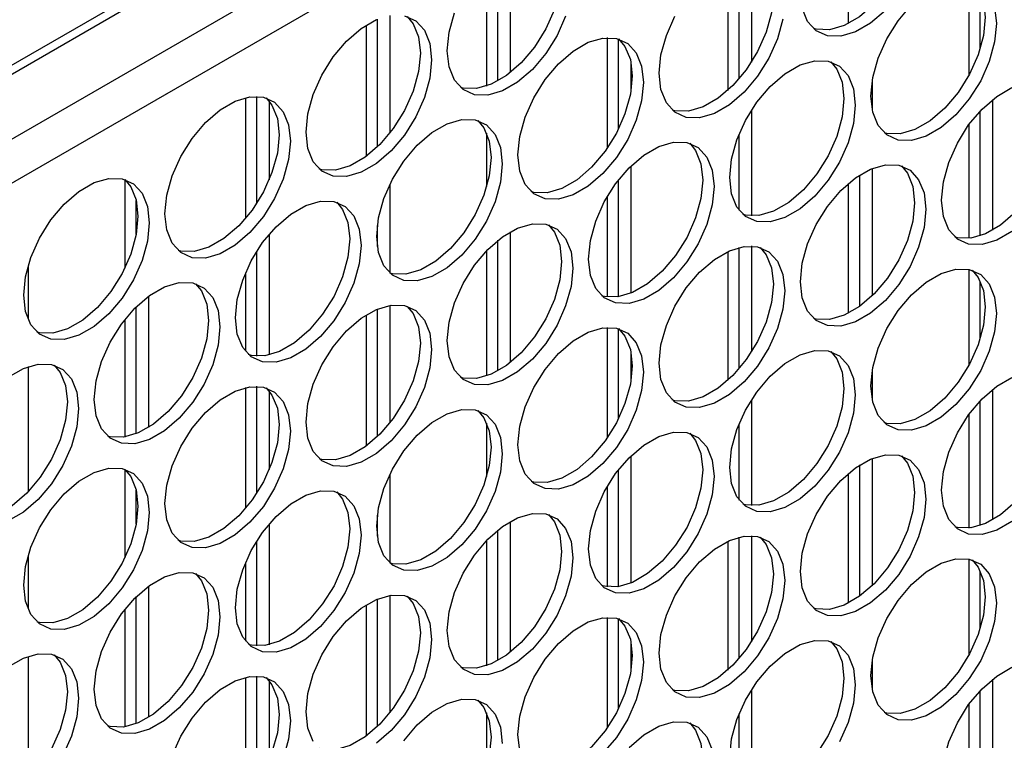
# Model space of a CAD drawing. Units: inches. Extents: x 0.3 to 16.7, y 0.3 to 10.7.
# Drawn here: x 4.2 to 4.4, y 2.2 to 2.3 of the extents above; entities that cross this region are included whole.
import ezdxf

# ---------------------------------------------------------------- set-up
doc = ezdxf.new("R2010")
doc.units = ezdxf.units.IN
doc.header["$MEASUREMENT"] = 0

msp = doc.modelspace()

# ---------------------------------------------------------------- linework, layer by layer
at = {"color": 7, "linetype": 'Continuous', "lineweight": 25}
for p, q in [((4.99151, 2.71282), (4.14555, 2.22446)), ((4.99387, 2.71258), (4.14792, 2.22423)), ((5.00375, 2.70688), (4.1578, 2.21853)), ((5.00573, 2.70028), (4.16252, 2.21351)), ((4.38265, 2.30653), (4.38265, 2.28368)), ((4.32315, 2.29805), (4.32315, 2.27504)), ((4.32098, 2.27357), (4.32098, 2.29656)), ((4.36343, 2.27395), (4.36343, 2.2953)), ((4.3656, 2.29554), (4.3656, 2.27689)), ((4.31897, 2.29472), (4.31897, 2.27266)), ((4.36143, 2.29458), (4.36143, 2.27189)), ((4.40388, 2.29143), (4.40388, 2.27458)), ((4.40588, 2.27936), (4.40588, 2.28927)), ((4.30192, 2.28508), (4.30192, 2.26437)), ((4.29775, 2.28338), (4.29775, 2.26028)), ((4.29975, 2.26197), (4.29975, 2.28443)), ((4.3402, 2.28119), (4.3402, 2.26172)), ((4.3422, 2.26513), (4.3422, 2.28096)), ((4.34438, 2.27691), (4.34438, 2.27174)), ((4.38683, 2.27338), (4.38683, 2.26867)), ((4.27852, 2.25206), (4.27852, 2.27083)), ((4.27652, 2.27061), (4.27652, 2.24936)), ((4.28069, 2.26999), (4.28069, 2.25616)), ((4.40806, 2.2703), (4.40806, 2.24729)), ((4.3656, 2.26842), (4.3656, 2.24983)), ((4.40588, 2.24631), (4.40588, 2.26829)), ((4.40388, 2.26588), (4.40388, 2.24587)), ((4.31897, 2.26435), (4.31897, 2.25497)), ((4.36343, 2.25081), (4.36343, 2.26422)), ((4.34438, 2.25858), (4.34438, 2.23618)), ((4.38466, 2.23389), (4.38466, 2.25699)), ((4.38683, 2.25814), (4.38683, 2.23572)), ((4.25529, 2.25621), (4.25529, 2.24061)), ((4.30192, 2.2553), (4.30192, 2.23975)), ((4.3422, 2.23556), (4.3422, 2.25614)), ((4.38265, 2.2555), (4.38265, 2.23265)), ((4.25729, 2.2466), (4.25729, 2.25254)), ((4.3402, 2.25318), (4.3402, 2.23553)), ((4.28069, 2.24657), (4.28069, 2.22533)), ((4.29975, 2.24442), (4.29975, 2.24812)), ((4.32315, 2.24702), (4.32315, 2.22401)), ((4.32098, 2.22254), (4.32098, 2.24553)), ((4.27852, 2.22512), (4.27852, 2.24359)), ((4.31897, 2.24368), (4.31897, 2.22163)), ((4.36143, 2.24355), (4.36143, 2.22086)), ((4.36343, 2.22292), (4.36343, 2.24427)), ((4.3656, 2.24451), (4.3656, 2.22585)), ((4.23824, 2.24092), (4.23824, 2.23164)), ((4.27652, 2.23974), (4.27652, 2.22598)), ((4.40388, 2.2404), (4.40388, 2.22354)), ((4.40588, 2.22832), (4.40588, 2.23824)), ((4.25947, 2.23566), (4.25947, 2.21256)), ((4.25729, 2.21144), (4.25729, 2.2338)), ((4.29975, 2.21094), (4.29975, 2.23339)), ((4.30192, 2.23404), (4.30192, 2.21334)), ((4.25529, 2.23156), (4.25529, 2.21087)), ((4.29775, 2.23234), (4.29775, 2.20924)), ((4.3402, 2.23016), (4.3402, 2.21068)), ((4.3422, 2.21409), (4.3422, 2.22992)), ((4.34438, 2.22588), (4.34438, 2.2207)), ((4.23824, 2.22328), (4.23824, 2.20121)), ((4.38683, 2.22235), (4.38683, 2.21763)), ((4.27652, 2.21958), (4.27652, 2.19832)), ((4.27852, 2.20103), (4.27852, 2.2198)), ((4.28069, 2.21896), (4.28069, 2.20513)), ((4.40806, 2.21926), (4.40806, 2.19626)), ((4.3656, 2.21739), (4.3656, 2.1988)), ((4.40588, 2.19527), (4.40588, 2.21726)), ((4.40388, 2.21485), (4.40388, 2.19483)), ((4.31897, 2.21331), (4.31897, 2.20394)), ((4.36343, 2.19978), (4.36343, 2.21319)), ((4.34438, 2.20755), (4.34438, 2.18515)), ((4.38683, 2.2071), (4.38683, 2.18468)), ((4.25529, 2.20518), (4.25529, 2.18958)), ((4.3422, 2.18453), (4.3422, 2.20511)), ((4.38466, 2.18285), (4.38466, 2.20596)), ((4.30192, 2.20427), (4.30192, 2.18872)), ((4.38265, 2.20446), (4.38265, 2.18162)), ((4.25729, 2.19557), (4.25729, 2.2015)), ((4.3402, 2.20214), (4.3402, 2.18449)), ((4.29975, 2.19339), (4.29975, 2.19709)), ((4.28069, 2.19554), (4.28069, 2.1743)), ((4.32315, 2.19599), (4.32315, 2.17298)), ((4.32098, 2.17151), (4.32098, 2.19449)), ((4.36343, 2.17189), (4.36343, 2.19323)), ((4.3656, 2.19347), (4.3656, 2.17482)), ((4.27852, 2.17409), (4.27852, 2.19256)), ((4.31897, 2.19265), (4.31897, 2.17059)), ((4.36143, 2.19251), (4.36143, 2.16982)), ((4.23824, 2.18988), (4.23824, 2.18061)), ((4.40388, 2.18937), (4.40388, 2.17251)), ((4.27652, 2.18871), (4.27652, 2.17494)), ((4.40588, 2.17729), (4.40588, 2.18721)), ((4.25947, 2.18462), (4.25947, 2.16153)), ((4.25729, 2.16041), (4.25729, 2.18276)), ((4.30192, 2.18301), (4.30192, 2.1623)), ((4.29775, 2.18131), (4.29775, 2.15821)), ((4.29975, 2.1599), (4.29975, 2.18236)), ((4.25529, 2.18052), (4.25529, 2.15984)), ((4.3402, 2.17912), (4.3402, 2.15965)), ((4.3422, 2.16306), (4.3422, 2.17889)), ((4.34438, 2.17484), (4.34438, 2.16967)), ((4.23824, 2.17225), (4.23824, 2.15018)), ((4.38683, 2.17131), (4.38683, 2.1666)), ((4.27652, 2.16855), (4.27652, 2.14729)), ((4.27852, 2.14999), (4.27852, 2.16877)), ((4.28069, 2.16792), (4.28069, 2.1541)), ((4.40806, 2.16823), (4.40806, 2.14523)), ((4.3656, 2.16635), (4.3656, 2.14776)), ((4.40588, 2.14424), (4.40588, 2.16622)), ((4.40388, 2.16381), (4.40388, 2.1438)), ((4.31897, 2.16228), (4.31897, 2.1529)), ((4.36343, 2.14874), (4.36343, 2.16216))]:
    msp.add_line(p, q, dxfattribs=at)
at = {"color": 7, "linetype": 'Continuous', "lineweight": 25, "flags": 128}
for points in [[(4.39202, 2.30963), (4.39306, 2.30836), (4.394, 2.30603), (4.39432, 2.30316), (4.394, 2.29992), (4.39306, 2.2965), (4.39154, 2.29309), (4.38955, 2.2899), (4.38719, 2.28711), (4.38461, 2.28488), (4.38194, 2.28335), (4.37936, 2.28259), (4.377, 2.28266), (4.37652, 2.28278)], [(4.32987, 2.29927), (4.33091, 2.298), (4.33185, 2.29567), (4.33218, 2.2928), (4.33185, 2.28956), (4.33091, 2.28614), (4.3294, 2.28273), (4.3274, 2.27954), (4.32504, 2.27675), (4.32246, 2.27452), (4.3198, 2.27298), (4.31721, 2.27223), (4.31485, 2.2723), (4.31437, 2.27242)], [(4.36716, 2.29528), (4.3682, 2.29401), (4.36914, 2.29167), (4.36946, 2.28881), (4.36914, 2.28557), (4.3682, 2.28215), (4.36669, 2.27874), (4.36469, 2.27555), (4.36233, 2.27276), (4.35975, 2.27053), (4.35708, 2.26899), (4.3545, 2.26824), (4.35214, 2.26831), (4.35166, 2.26843)], [(4.40444, 2.29129), (4.40549, 2.29001), (4.40643, 2.28768), (4.40675, 2.28482), (4.40643, 2.28158), (4.40549, 2.27816), (4.40397, 2.27475), (4.40198, 2.27156), (4.39962, 2.26877), (4.39704, 2.26654), (4.39437, 2.265), (4.39179, 2.26425), (4.38943, 2.26431), (4.38895, 2.26444)], [(4.38918, 2.28597), (4.38659, 2.28374), (4.38393, 2.2822), (4.38134, 2.28144), (4.37898, 2.28151), (4.37699, 2.2824), (4.37548, 2.28406), (4.37453, 2.28639)], [(4.38664, 2.27091), (4.38696, 2.27415), (4.38791, 2.27757), (4.38942, 2.28098), (4.39141, 2.28417), (4.39377, 2.28696)], [(4.40842, 2.28654), (4.40874, 2.28367), (4.40842, 2.28043), (4.40747, 2.27701), (4.40596, 2.27361), (4.40396, 2.27042), (4.40161, 2.26763), (4.39902, 2.2654), (4.39636, 2.26386), (4.39377, 2.2631), (4.39141, 2.26317), (4.38942, 2.26406), (4.38791, 2.26572), (4.38696, 2.26805), (4.38664, 2.27091)], [(4.30453, 2.28505), (4.30652, 2.28416), (4.30803, 2.2825), (4.30898, 2.28017), (4.3093, 2.2773), (4.30898, 2.27406), (4.30803, 2.27064), (4.30652, 2.26724), (4.30453, 2.26405), (4.30217, 2.26126), (4.29958, 2.25903), (4.29692, 2.25749), (4.29433, 2.25673), (4.29197, 2.2568), (4.28998, 2.25769), (4.28847, 2.25935), (4.28752, 2.26168), (4.2872, 2.26454)], [(4.30501, 2.28492), (4.30605, 2.28364), (4.307, 2.28131), (4.30732, 2.27845), (4.307, 2.27521), (4.30605, 2.27179), (4.30454, 2.26838), (4.30254, 2.26519), (4.30019, 2.2624), (4.2976, 2.26017), (4.29494, 2.25863), (4.29235, 2.25788), (4.28999, 2.25794), (4.28951, 2.25807)], [(4.31206, 2.2789), (4.31238, 2.28213), (4.31333, 2.28556)], [(4.33289, 2.28499), (4.33138, 2.28159), (4.32939, 2.2784), (4.32703, 2.27561), (4.32444, 2.27338), (4.32178, 2.27184), (4.31919, 2.27108), (4.31683, 2.27115), (4.31484, 2.27204), (4.31333, 2.2737), (4.31238, 2.27603), (4.31206, 2.2789)], [(4.34935, 2.27491), (4.34967, 2.27814), (4.35062, 2.28156), (4.35213, 2.28497)], [(4.2872, 2.26454), (4.28752, 2.26778), (4.28847, 2.2712), (4.28998, 2.27461), (4.29197, 2.2778), (4.29433, 2.28059), (4.29692, 2.28282), (4.29958, 2.28436)], [(4.37113, 2.28442), (4.37018, 2.281), (4.36867, 2.2776), (4.36668, 2.27441), (4.36432, 2.27162), (4.36173, 2.26939), (4.35907, 2.26785), (4.35648, 2.26709), (4.35412, 2.26716), (4.35213, 2.26805), (4.35062, 2.26971), (4.34967, 2.27204), (4.34935, 2.27491)], [(4.32449, 2.26055), (4.32481, 2.26379), (4.32576, 2.26721), (4.32727, 2.27062), (4.32926, 2.27381), (4.33162, 2.2766), (4.33421, 2.27883), (4.33687, 2.28037), (4.33946, 2.28112), (4.34182, 2.28106), (4.34381, 2.28017), (4.34532, 2.27851), (4.34627, 2.27618), (4.34659, 2.27331), (4.34627, 2.27007), (4.34532, 2.26665), (4.34381, 2.26325), (4.34182, 2.26006), (4.33946, 2.25726), (4.33687, 2.25504), (4.33421, 2.2535), (4.33162, 2.25274), (4.32926, 2.25281), (4.32727, 2.2537), (4.32576, 2.25536), (4.32481, 2.25769), (4.32449, 2.26055)], [(4.3422, 2.28101), (4.34334, 2.27965), (4.34428, 2.27732), (4.34461, 2.27446), (4.34428, 2.27122), (4.34334, 2.2678), (4.34183, 2.26439), (4.33983, 2.2612), (4.33747, 2.25841), (4.33489, 2.25618), (4.33222, 2.25464), (4.32964, 2.25389), (4.32728, 2.25395), (4.3268, 2.25408)], [(4.36178, 2.25656), (4.3621, 2.2598), (4.36305, 2.26322), (4.36456, 2.26663), (4.36655, 2.26982), (4.36891, 2.27261), (4.3715, 2.27484), (4.37416, 2.27638), (4.37675, 2.27713), (4.37911, 2.27707), (4.3811, 2.27618), (4.38261, 2.27452), (4.38356, 2.27219), (4.38388, 2.26932), (4.38356, 2.26608), (4.38261, 2.26266), (4.3811, 2.25926), (4.37911, 2.25607), (4.37675, 2.25327), (4.37416, 2.25105), (4.3715, 2.24951), (4.36891, 2.24875), (4.36655, 2.24882), (4.36456, 2.24971), (4.36305, 2.25137), (4.3621, 2.2537), (4.36178, 2.25656)], [(4.37959, 2.27694), (4.38063, 2.27566), (4.38157, 2.27333), (4.38189, 2.27047), (4.38157, 2.26723), (4.38063, 2.26381), (4.37912, 2.2604), (4.37712, 2.25721), (4.37476, 2.25442), (4.37218, 2.25219), (4.36951, 2.25065), (4.36693, 2.2499), (4.36457, 2.24996), (4.36409, 2.25009)], [(4.41687, 2.27295), (4.41792, 2.27167), (4.41886, 2.26934), (4.41918, 2.26647), (4.41886, 2.26324), (4.41792, 2.25981), (4.4164, 2.25641), (4.41441, 2.25322), (4.41205, 2.25043), (4.40947, 2.2482), (4.4068, 2.24666), (4.40422, 2.24591), (4.40186, 2.24597), (4.40138, 2.2461)], [(4.39907, 2.25257), (4.39939, 2.25581), (4.40033, 2.25923), (4.40185, 2.26264), (4.40384, 2.26583), (4.4062, 2.26862), (4.40879, 2.27085), (4.41145, 2.27239)], [(4.26234, 2.25019), (4.26266, 2.25343), (4.26361, 2.25685), (4.26512, 2.26026), (4.26712, 2.26345), (4.26947, 2.26624), (4.27206, 2.26847), (4.27472, 2.27001), (4.27731, 2.27076), (4.27967, 2.2707), (4.28166, 2.26981), (4.28317, 2.26815), (4.28412, 2.26582), (4.28444, 2.26295), (4.28412, 2.25971), (4.28317, 2.25629), (4.28166, 2.25289), (4.27967, 2.2497), (4.27731, 2.2469), (4.27472, 2.24468), (4.27206, 2.24314), (4.26947, 2.24238), (4.26712, 2.24245), (4.26512, 2.24334), (4.26361, 2.245), (4.26266, 2.24733), (4.26234, 2.25019)], [(4.28015, 2.27057), (4.28119, 2.26929), (4.28214, 2.26696), (4.28246, 2.2641), (4.28214, 2.26086), (4.28119, 2.25744), (4.27968, 2.25403), (4.27768, 2.25084), (4.27533, 2.24805), (4.27274, 2.24582), (4.27008, 2.24428), (4.26749, 2.24353), (4.26513, 2.24359), (4.26465, 2.24372)], [(4.29963, 2.2462), (4.29995, 2.24944), (4.3009, 2.25286), (4.30241, 2.25627), (4.3044, 2.25946), (4.30676, 2.26225), (4.30935, 2.26448), (4.31201, 2.26602), (4.3146, 2.26677), (4.31696, 2.2667), (4.31895, 2.26582), (4.32046, 2.26416), (4.32141, 2.26183), (4.32173, 2.25896), (4.32141, 2.25572), (4.32046, 2.2523), (4.31895, 2.2489), (4.31696, 2.2457), (4.3146, 2.24291), (4.31201, 2.24068), (4.30935, 2.23915), (4.30676, 2.23839), (4.3044, 2.23846), (4.30241, 2.23935), (4.3009, 2.241), (4.29995, 2.24334), (4.29963, 2.2462)], [(4.31744, 2.26658), (4.31848, 2.2653), (4.31942, 2.26297), (4.31975, 2.2601), (4.31942, 2.25687), (4.31848, 2.25345), (4.31697, 2.25004), (4.31497, 2.24685), (4.31262, 2.24406), (4.31003, 2.24183), (4.30737, 2.24029), (4.30478, 2.23954), (4.30242, 2.2396), (4.30192, 2.23974)], [(4.33692, 2.24221), (4.33724, 2.24545), (4.33819, 2.24887), (4.3397, 2.25228), (4.34169, 2.25547), (4.34405, 2.25826), (4.34664, 2.26049), (4.3493, 2.26203), (4.35189, 2.26278), (4.35425, 2.26271), (4.35624, 2.26183), (4.35775, 2.26017), (4.3587, 2.25784), (4.35902, 2.25497), (4.3587, 2.25173), (4.35775, 2.24831), (4.35624, 2.2449), (4.35425, 2.24171), (4.35189, 2.23892), (4.3493, 2.23669), (4.34664, 2.23516), (4.34405, 2.2344), (4.34169, 2.23447), (4.3397, 2.23536), (4.33819, 2.23701), (4.33724, 2.23934), (4.33692, 2.24221)], [(4.35473, 2.26259), (4.35577, 2.26131), (4.35671, 2.25898), (4.35703, 2.25611), (4.35671, 2.25288), (4.35577, 2.24945), (4.35426, 2.24605), (4.35226, 2.24286), (4.3499, 2.24007), (4.34732, 2.23784), (4.34465, 2.2363), (4.34207, 2.23554), (4.33971, 2.23561), (4.33923, 2.23574)], [(4.37421, 2.23822), (4.37453, 2.24146), (4.37548, 2.24488), (4.37699, 2.24829), (4.37898, 2.25148), (4.38134, 2.25427), (4.38393, 2.2565), (4.38659, 2.25803), (4.38918, 2.25879), (4.39153, 2.25872), (4.39353, 2.25784), (4.39504, 2.25618), (4.39599, 2.25385), (4.39631, 2.25098), (4.39599, 2.24774), (4.39504, 2.24432), (4.39353, 2.24091), (4.39153, 2.23772), (4.38918, 2.23493), (4.38659, 2.2327), (4.38393, 2.23117), (4.38134, 2.23041), (4.37898, 2.23048), (4.37699, 2.23137), (4.37548, 2.23302), (4.37453, 2.23535), (4.37421, 2.23822)], [(4.39202, 2.2586), (4.39306, 2.25732), (4.394, 2.25499), (4.39432, 2.25212), (4.394, 2.24889), (4.39306, 2.24546), (4.39154, 2.24206), (4.38955, 2.23887), (4.38719, 2.23608), (4.38461, 2.23385), (4.38194, 2.23231), (4.37936, 2.23155), (4.377, 2.23162), (4.37652, 2.23175)], [(4.23748, 2.23584), (4.23781, 2.23908), (4.23875, 2.2425), (4.24026, 2.24591), (4.24226, 2.2491), (4.24461, 2.25189), (4.2472, 2.25412), (4.24986, 2.25566), (4.25245, 2.25641), (4.25481, 2.25634), (4.2568, 2.25546), (4.25832, 2.2538), (4.25926, 2.25147), (4.25958, 2.2486), (4.25926, 2.24536), (4.25832, 2.24194), (4.2568, 2.23853), (4.25481, 2.23534), (4.25245, 2.23255), (4.24986, 2.23032), (4.2472, 2.22879), (4.24461, 2.22803), (4.24226, 2.2281), (4.24026, 2.22899), (4.23875, 2.23064), (4.23781, 2.23297), (4.23748, 2.23584)], [(4.25529, 2.25621), (4.25633, 2.25494), (4.25728, 2.25261), (4.2576, 2.24974), (4.25728, 2.24651), (4.25633, 2.24308), (4.25482, 2.23968), (4.25283, 2.23649), (4.25047, 2.2337), (4.24788, 2.23147), (4.24522, 2.22993), (4.24263, 2.22918), (4.24027, 2.22924), (4.23979, 2.22937)], [(4.27477, 2.23185), (4.27509, 2.23509), (4.27604, 2.23851), (4.27755, 2.24192), (4.27955, 2.24511), (4.2819, 2.2479), (4.28449, 2.25013), (4.28715, 2.25166), (4.28974, 2.25242), (4.2921, 2.25235), (4.29409, 2.25147), (4.2956, 2.24981), (4.29655, 2.24748), (4.29687, 2.24461), (4.29655, 2.24137), (4.2956, 2.23795), (4.29409, 2.23454), (4.2921, 2.23135), (4.28974, 2.22856), (4.28715, 2.22633), (4.28449, 2.2248), (4.2819, 2.22404), (4.27955, 2.22411), (4.27755, 2.225), (4.27604, 2.22665), (4.27509, 2.22898), (4.27477, 2.23185)], [(4.29258, 2.25223), (4.29362, 2.25095), (4.29457, 2.24862), (4.29489, 2.24575), (4.29457, 2.24252), (4.29362, 2.23909), (4.29211, 2.23569), (4.29011, 2.2325), (4.28776, 2.22971), (4.28517, 2.22748), (4.28251, 2.22594), (4.27992, 2.22518), (4.27756, 2.22525), (4.27708, 2.22538)], [(4.41145, 2.24705), (4.40879, 2.24552), (4.4062, 2.24476), (4.40384, 2.24483), (4.40185, 2.24572), (4.40033, 2.24737), (4.39939, 2.24971), (4.39907, 2.25257)], [(4.31206, 2.22786), (4.31238, 2.2311), (4.31333, 2.23452), (4.31484, 2.23793), (4.31683, 2.24112), (4.31919, 2.24391), (4.32178, 2.24614), (4.32444, 2.24767), (4.32703, 2.24843), (4.32939, 2.24836), (4.33138, 2.24747), (4.33289, 2.24582), (4.33384, 2.24349), (4.33416, 2.24062), (4.33384, 2.23738), (4.33289, 2.23396), (4.33138, 2.23055), (4.32939, 2.22736), (4.32703, 2.22457), (4.32444, 2.22234), (4.32178, 2.22081), (4.31919, 2.22005), (4.31683, 2.22012), (4.31484, 2.22101), (4.31333, 2.22266), (4.31238, 2.22499), (4.31206, 2.22786)], [(4.32987, 2.24824), (4.33091, 2.24696), (4.33185, 2.24463), (4.33218, 2.24176), (4.33185, 2.23852), (4.33091, 2.2351), (4.3294, 2.2317), (4.3274, 2.22851), (4.32504, 2.22572), (4.32246, 2.22349), (4.3198, 2.22195), (4.31721, 2.22119), (4.31485, 2.22126), (4.31437, 2.22139)], [(4.34935, 2.22387), (4.34967, 2.22711), (4.35062, 2.23053), (4.35213, 2.23394), (4.35412, 2.23713), (4.35648, 2.23992), (4.35907, 2.24215), (4.36173, 2.24368), (4.36432, 2.24444), (4.36668, 2.24437), (4.36867, 2.24348), (4.37018, 2.24183), (4.37113, 2.2395), (4.37145, 2.23663), (4.37113, 2.23339), (4.37018, 2.22997), (4.36867, 2.22656), (4.36668, 2.22337), (4.36432, 2.22058), (4.36173, 2.21835), (4.35907, 2.21682), (4.35648, 2.21606), (4.35412, 2.21613), (4.35213, 2.21702), (4.35062, 2.21867), (4.34967, 2.221), (4.34935, 2.22387)], [(4.36716, 2.24424), (4.3682, 2.24297), (4.36914, 2.24064), (4.36946, 2.23777), (4.36914, 2.23453), (4.3682, 2.23111), (4.36669, 2.22771), (4.36469, 2.22452), (4.36233, 2.22173), (4.35975, 2.2195), (4.35708, 2.21796), (4.3545, 2.2172), (4.35214, 2.21727), (4.35166, 2.2174)], [(4.38664, 2.21988), (4.38696, 2.22312), (4.38791, 2.22654), (4.38942, 2.22995), (4.39141, 2.23314), (4.39377, 2.23593), (4.39636, 2.23816), (4.39902, 2.23969), (4.40161, 2.24045), (4.40396, 2.24038), (4.40596, 2.23949), (4.40747, 2.23784), (4.40842, 2.23551), (4.40874, 2.23264), (4.40842, 2.2294), (4.40747, 2.22598), (4.40596, 2.22257), (4.40396, 2.21938), (4.40161, 2.21659), (4.39902, 2.21436), (4.39636, 2.21282), (4.39377, 2.21207), (4.39141, 2.21214), (4.38942, 2.21302), (4.38791, 2.21468), (4.38696, 2.21701), (4.38664, 2.21988)], [(4.40444, 2.24025), (4.40549, 2.23898), (4.40643, 2.23665), (4.40675, 2.23378), (4.40643, 2.23054), (4.40549, 2.22712), (4.40397, 2.22372), (4.40198, 2.22053), (4.39962, 2.21774), (4.39704, 2.21551), (4.39437, 2.21397), (4.39179, 2.21321), (4.38943, 2.21328), (4.38895, 2.21341)], [(4.24991, 2.2175), (4.25023, 2.22074), (4.25118, 2.22416), (4.25269, 2.22757), (4.25469, 2.23076), (4.25704, 2.23355), (4.25963, 2.23578), (4.26229, 2.23731), (4.26488, 2.23807), (4.26724, 2.238), (4.26923, 2.23711), (4.27075, 2.23546), (4.27169, 2.23313), (4.27201, 2.23026), (4.27169, 2.22702), (4.27075, 2.2236), (4.26923, 2.22019), (4.26724, 2.217), (4.26488, 2.21421), (4.26229, 2.21198), (4.25963, 2.21045), (4.25704, 2.20969), (4.25469, 2.20976), (4.25269, 2.21065), (4.25118, 2.2123), (4.25023, 2.21463), (4.24991, 2.2175)], [(4.26772, 2.23787), (4.26876, 2.2366), (4.26971, 2.23427), (4.27003, 2.2314), (4.26971, 2.22816), (4.26876, 2.22474), (4.26725, 2.22134), (4.26526, 2.21815), (4.2629, 2.21536), (4.26031, 2.21313), (4.25765, 2.21159), (4.25506, 2.21083), (4.2527, 2.2109), (4.25222, 2.21103)], [(4.2872, 2.21351), (4.28752, 2.21675), (4.28847, 2.22017), (4.28998, 2.22358), (4.29197, 2.22677), (4.29433, 2.22956), (4.29692, 2.23179), (4.29958, 2.23332), (4.30217, 2.23408), (4.30453, 2.23401), (4.30652, 2.23312), (4.30803, 2.23147), (4.30898, 2.22914), (4.3093, 2.22627), (4.30898, 2.22303), (4.30803, 2.21961), (4.30652, 2.2162), (4.30453, 2.21301), (4.30217, 2.21022), (4.29958, 2.20799), (4.29692, 2.20645), (4.29433, 2.2057), (4.29197, 2.20577), (4.28998, 2.20665), (4.28847, 2.20831), (4.28752, 2.21064), (4.2872, 2.21351)], [(4.30501, 2.23388), (4.30605, 2.23261), (4.307, 2.23028), (4.30732, 2.22741), (4.307, 2.22417), (4.30605, 2.22075), (4.30454, 2.21735), (4.30254, 2.21416), (4.30019, 2.21137), (4.2976, 2.20914), (4.29494, 2.2076), (4.29235, 2.20684), (4.28999, 2.20691), (4.28951, 2.20704)], [(4.32449, 2.20952), (4.32481, 2.21276), (4.32576, 2.21618), (4.32727, 2.21958), (4.32926, 2.22278), (4.33162, 2.22557), (4.33421, 2.2278), (4.33687, 2.22933), (4.33946, 2.23009), (4.34182, 2.23002), (4.34381, 2.22913), (4.34532, 2.22748), (4.34627, 2.22514), (4.34659, 2.22228), (4.34627, 2.21904), (4.34532, 2.21562), (4.34381, 2.21221), (4.34182, 2.20902), (4.33946, 2.20623), (4.33687, 2.204), (4.33421, 2.20246), (4.33162, 2.20171), (4.32926, 2.20178), (4.32727, 2.20266), (4.32576, 2.20432), (4.32481, 2.20665), (4.32449, 2.20952)], [(4.3422, 2.22998), (4.34334, 2.22862), (4.34428, 2.22629), (4.34461, 2.22342), (4.34428, 2.22018), (4.34334, 2.21676), (4.34183, 2.21336), (4.33983, 2.21017), (4.33747, 2.20738), (4.33489, 2.20515), (4.33222, 2.20361), (4.32964, 2.20285), (4.32728, 2.20292), (4.3268, 2.20305)], [(4.36178, 2.20553), (4.3621, 2.20877), (4.36305, 2.21219), (4.36456, 2.21559), (4.36655, 2.21878), (4.36891, 2.22158), (4.3715, 2.2238), (4.37416, 2.22534), (4.37675, 2.2261), (4.37911, 2.22603), (4.3811, 2.22514), (4.38261, 2.22348), (4.38356, 2.22115), (4.38388, 2.21829), (4.38356, 2.21505), (4.38261, 2.21163), (4.3811, 2.20822), (4.37911, 2.20503), (4.37675, 2.20224), (4.37416, 2.20001), (4.3715, 2.19847), (4.36891, 2.19772), (4.36655, 2.19778), (4.36456, 2.19867), (4.36305, 2.20033), (4.3621, 2.20266), (4.36178, 2.20553)], [(4.37959, 2.2259), (4.38063, 2.22463), (4.38157, 2.2223), (4.38189, 2.21943), (4.38157, 2.21619), (4.38063, 2.21277), (4.37912, 2.20937), (4.37712, 2.20618), (4.37476, 2.20339), (4.37218, 2.20116), (4.36951, 2.19962), (4.36693, 2.19886), (4.36457, 2.19893), (4.36409, 2.19906)], [(4.24286, 2.22352), (4.2439, 2.22225), (4.24485, 2.21992), (4.24517, 2.21705), (4.24485, 2.21381), (4.2439, 2.21039), (4.24239, 2.20699), (4.2404, 2.2038), (4.23804, 2.20101), (4.23545, 2.19878), (4.23279, 2.19724), (4.2302, 2.19648), (4.22784, 2.19655), (4.22736, 2.19668)], [(4.23477, 2.22143), (4.23743, 2.22296), (4.24002, 2.22372), (4.24238, 2.22365), (4.24437, 2.22276), (4.24589, 2.22111), (4.24683, 2.21877), (4.24715, 2.21591), (4.24683, 2.21267), (4.24589, 2.20925), (4.24437, 2.20584), (4.24238, 2.20265), (4.24002, 2.19986), (4.23743, 2.19763), (4.23477, 2.19609)], [(4.39907, 2.20154), (4.39939, 2.20478), (4.40033, 2.2082), (4.40185, 2.2116), (4.40384, 2.21479), (4.4062, 2.21759), (4.40879, 2.21981), (4.41145, 2.22135)], [(4.41687, 2.22191), (4.41792, 2.22064), (4.41886, 2.21831), (4.41918, 2.21544), (4.41886, 2.2122), (4.41792, 2.20878), (4.4164, 2.20538), (4.41441, 2.20219), (4.41205, 2.19939), (4.40947, 2.19717), (4.4068, 2.19563), (4.40422, 2.19487), (4.40186, 2.19494), (4.40138, 2.19507)], [(4.26234, 2.19916), (4.26266, 2.2024), (4.26361, 2.20582), (4.26512, 2.20922), (4.26712, 2.21241), (4.26947, 2.21521), (4.27206, 2.21743), (4.27472, 2.21897), (4.27731, 2.21973), (4.27967, 2.21966), (4.28166, 2.21877), (4.28317, 2.21711), (4.28412, 2.21478), (4.28444, 2.21192), (4.28412, 2.20868), (4.28317, 2.20526), (4.28166, 2.20185), (4.27967, 2.19866), (4.27731, 2.19587), (4.27472, 2.19364), (4.27206, 2.1921), (4.26947, 2.19135), (4.26712, 2.19142), (4.26512, 2.1923), (4.26361, 2.19396), (4.26266, 2.19629), (4.26234, 2.19916)], [(4.28015, 2.21953), (4.28119, 2.21826), (4.28214, 2.21593), (4.28246, 2.21306), (4.28214, 2.20982), (4.28119, 2.2064), (4.27968, 2.203), (4.27768, 2.19981), (4.27533, 2.19702), (4.27274, 2.19479), (4.27008, 2.19325), (4.26749, 2.19249), (4.26513, 2.19256), (4.26465, 2.19269)], [(4.29963, 2.19517), (4.29995, 2.19841), (4.3009, 2.20183), (4.30241, 2.20523), (4.3044, 2.20842), (4.30676, 2.21122), (4.30935, 2.21344), (4.31201, 2.21498), (4.3146, 2.21574), (4.31696, 2.21567), (4.31895, 2.21478), (4.32046, 2.21312), (4.32141, 2.21079), (4.32173, 2.20793), (4.32141, 2.20469), (4.32046, 2.20127), (4.31895, 2.19786), (4.31696, 2.19467), (4.3146, 2.19188), (4.31201, 2.18965), (4.30935, 2.18811), (4.30676, 2.18736), (4.3044, 2.18742), (4.30241, 2.18831), (4.3009, 2.18997), (4.29995, 2.1923), (4.29963, 2.19517)], [(4.31744, 2.21554), (4.31848, 2.21427), (4.31942, 2.21194), (4.31975, 2.20907), (4.31942, 2.20583), (4.31848, 2.20241), (4.31697, 2.19901), (4.31497, 2.19582), (4.31262, 2.19303), (4.31003, 2.1908), (4.30737, 2.18926), (4.30478, 2.1885), (4.30242, 2.18857), (4.30192, 2.1887)], [(4.33692, 2.19118), (4.33724, 2.19442), (4.33819, 2.19784), (4.3397, 2.20124), (4.34169, 2.20443), (4.34405, 2.20722), (4.34664, 2.20945), (4.3493, 2.21099), (4.35189, 2.21175), (4.35425, 2.21168), (4.35624, 2.21079), (4.35775, 2.20913), (4.3587, 2.2068), (4.35902, 2.20394), (4.3587, 2.2007), (4.35775, 2.19728), (4.35624, 2.19387), (4.35425, 2.19068), (4.35189, 2.18789), (4.3493, 2.18566), (4.34664, 2.18412), (4.34405, 2.18337), (4.34169, 2.18343), (4.3397, 2.18432), (4.33819, 2.18598), (4.33724, 2.18831), (4.33692, 2.19118)], [(4.35473, 2.21155), (4.35577, 2.21028), (4.35671, 2.20795), (4.35703, 2.20508), (4.35671, 2.20184), (4.35577, 2.19842), (4.35426, 2.19502), (4.35226, 2.19183), (4.3499, 2.18903), (4.34732, 2.18681), (4.34465, 2.18527), (4.34207, 2.18451), (4.33971, 2.18458), (4.33923, 2.18471)], [(4.37421, 2.18719), (4.37453, 2.19043), (4.37548, 2.19385), (4.37699, 2.19725), (4.37898, 2.20044), (4.38134, 2.20323), (4.38393, 2.20546), (4.38659, 2.207), (4.38918, 2.20776), (4.39153, 2.20769), (4.39353, 2.2068), (4.39504, 2.20514), (4.39599, 2.20281), (4.39631, 2.19994), (4.39599, 2.19671), (4.39504, 2.19329), (4.39353, 2.18988), (4.39153, 2.18669), (4.38918, 2.1839), (4.38659, 2.18167), (4.38393, 2.18013), (4.38134, 2.17938), (4.37898, 2.17944), (4.37699, 2.18033), (4.37548, 2.18199), (4.37453, 2.18432), (4.37421, 2.18719)], [(4.39202, 2.20756), (4.39306, 2.20629), (4.394, 2.20396), (4.39432, 2.20109), (4.394, 2.19785), (4.39306, 2.19443), (4.39154, 2.19103), (4.38955, 2.18783), (4.38719, 2.18504), (4.38461, 2.18282), (4.38194, 2.18128), (4.37936, 2.18052), (4.377, 2.18059), (4.37652, 2.18072)], [(4.23748, 2.18481), (4.23781, 2.18805), (4.23875, 2.19147), (4.24026, 2.19487), (4.24226, 2.19806), (4.24461, 2.20085), (4.2472, 2.20308), (4.24986, 2.20462), (4.25245, 2.20538), (4.25481, 2.20531), (4.2568, 2.20442), (4.25832, 2.20276), (4.25926, 2.20043), (4.25958, 2.19757), (4.25926, 2.19433), (4.25832, 2.19091), (4.2568, 2.1875), (4.25481, 2.18431), (4.25245, 2.18152), (4.24986, 2.17929), (4.2472, 2.17775), (4.24461, 2.177), (4.24226, 2.17706), (4.24026, 2.17795), (4.23875, 2.17961), (4.23781, 2.18194), (4.23748, 2.18481)], [(4.25529, 2.20518), (4.25633, 2.20391), (4.25728, 2.20158), (4.2576, 2.19871), (4.25728, 2.19547), (4.25633, 2.19205), (4.25482, 2.18865), (4.25283, 2.18546), (4.25047, 2.18266), (4.24788, 2.18044), (4.24522, 2.1789), (4.24263, 2.17814), (4.24027, 2.17821), (4.23979, 2.17834)], [(4.41145, 2.19602), (4.40879, 2.19448), (4.4062, 2.19373), (4.40384, 2.19379), (4.40185, 2.19468), (4.40033, 2.19634), (4.39939, 2.19867), (4.39907, 2.20154)], [(4.27477, 2.18082), (4.27509, 2.18406), (4.27604, 2.18748), (4.27755, 2.19088), (4.27955, 2.19407), (4.2819, 2.19686), (4.28449, 2.19909), (4.28715, 2.20063), (4.28974, 2.20139), (4.2921, 2.20132), (4.29409, 2.20043), (4.2956, 2.19877), (4.29655, 2.19644), (4.29687, 2.19357), (4.29655, 2.19034), (4.2956, 2.18692), (4.29409, 2.18351), (4.2921, 2.18032), (4.28974, 2.17753), (4.28715, 2.1753), (4.28449, 2.17376), (4.2819, 2.17301), (4.27955, 2.17307), (4.27755, 2.17396), (4.27604, 2.17562), (4.27509, 2.17795), (4.27477, 2.18082)], [(4.29258, 2.20119), (4.29362, 2.19992), (4.29457, 2.19759), (4.29489, 2.19472), (4.29457, 2.19148), (4.29362, 2.18806), (4.29211, 2.18466), (4.29011, 2.18147), (4.28776, 2.17867), (4.28517, 2.17645), (4.28251, 2.17491), (4.27992, 2.17415), (4.27756, 2.17422), (4.27708, 2.17435)], [(4.31206, 2.17683), (4.31238, 2.18007), (4.31333, 2.18349), (4.31484, 2.18689), (4.31683, 2.19008), (4.31919, 2.19287), (4.32178, 2.1951), (4.32444, 2.19664), (4.32703, 2.1974), (4.32939, 2.19733), (4.33138, 2.19644), (4.33289, 2.19478), (4.33384, 2.19245), (4.33416, 2.18958), (4.33384, 2.18635), (4.33289, 2.18292), (4.33138, 2.17952), (4.32939, 2.17633), (4.32703, 2.17354), (4.32444, 2.17131), (4.32178, 2.16977), (4.31919, 2.16902), (4.31683, 2.16908), (4.31484, 2.16997), (4.31333, 2.17163), (4.31238, 2.17396), (4.31206, 2.17683)], [(4.32987, 2.1972), (4.33091, 2.19593), (4.33185, 2.1936), (4.33218, 2.19073), (4.33185, 2.18749), (4.33091, 2.18407), (4.3294, 2.18067), (4.3274, 2.17747), (4.32504, 2.17468), (4.32246, 2.17245), (4.3198, 2.17092), (4.31721, 2.17016), (4.31485, 2.17023), (4.31437, 2.17036)], [(4.34935, 2.17284), (4.34967, 2.17608), (4.35062, 2.1795), (4.35213, 2.1829), (4.35412, 2.18609), (4.35648, 2.18888), (4.35907, 2.19111), (4.36173, 2.19265), (4.36432, 2.19341), (4.36668, 2.19334), (4.36867, 2.19245), (4.37018, 2.19079), (4.37113, 2.18846), (4.37145, 2.18559), (4.37113, 2.18236), (4.37018, 2.17893), (4.36867, 2.17553), (4.36668, 2.17234), (4.36432, 2.16955), (4.36173, 2.16732), (4.35907, 2.16578), (4.35648, 2.16502), (4.35412, 2.16509), (4.35213, 2.16598), (4.35062, 2.16764), (4.34967, 2.16997), (4.34935, 2.17284)], [(4.36716, 2.19321), (4.3682, 2.19194), (4.36914, 2.18961), (4.36946, 2.18674), (4.36914, 2.1835), (4.3682, 2.18008), (4.36669, 2.17667), (4.36469, 2.17348), (4.36233, 2.17069), (4.35975, 2.16846), (4.35708, 2.16693), (4.3545, 2.16617), (4.35214, 2.16624), (4.35166, 2.16637)], [(4.38664, 2.16885), (4.38696, 2.17209), (4.38791, 2.17551), (4.38942, 2.17891), (4.39141, 2.1821), (4.39377, 2.18489), (4.39636, 2.18712), (4.39902, 2.18866), (4.40161, 2.18942), (4.40396, 2.18935), (4.40596, 2.18846), (4.40747, 2.1868), (4.40842, 2.18447), (4.40874, 2.1816), (4.40842, 2.17836), (4.40747, 2.17494), (4.40596, 2.17154), (4.40396, 2.16835), (4.40161, 2.16556), (4.39902, 2.16333), (4.39636, 2.16179), (4.39377, 2.16103), (4.39141, 2.1611), (4.38942, 2.16199), (4.38791, 2.16365), (4.38696, 2.16598), (4.38664, 2.16885)], [(4.40444, 2.18922), (4.40549, 2.18795), (4.40643, 2.18562), (4.40675, 2.18275), (4.40643, 2.17951), (4.40549, 2.17609), (4.40397, 2.17268), (4.40198, 2.16949), (4.39962, 2.1667), (4.39704, 2.16447), (4.39437, 2.16294), (4.39179, 2.16218), (4.38943, 2.16225), (4.38895, 2.16238)], [(4.24991, 2.16647), (4.25023, 2.16971), (4.25118, 2.17313), (4.25269, 2.17653), (4.25469, 2.17972), (4.25704, 2.18251), (4.25963, 2.18474), (4.26229, 2.18628), (4.26488, 2.18704), (4.26724, 2.18697), (4.26923, 2.18608), (4.27075, 2.18442), (4.27169, 2.18209), (4.27201, 2.17922), (4.27169, 2.17599), (4.27075, 2.17256), (4.26923, 2.16916), (4.26724, 2.16597), (4.26488, 2.16318), (4.26229, 2.16095), (4.25963, 2.15941), (4.25704, 2.15865), (4.25469, 2.15872), (4.25269, 2.15961), (4.25118, 2.16127), (4.25023, 2.1636), (4.24991, 2.16647)], [(4.26772, 2.18684), (4.26876, 2.18557), (4.26971, 2.18324), (4.27003, 2.18037), (4.26971, 2.17713), (4.26876, 2.17371), (4.26725, 2.1703), (4.26526, 2.16711), (4.2629, 2.16432), (4.26031, 2.16209), (4.25765, 2.16056), (4.25506, 2.1598), (4.2527, 2.15987), (4.25222, 2.16)], [(4.2872, 2.16248), (4.28752, 2.16572), (4.28847, 2.16914), (4.28998, 2.17254), (4.29197, 2.17573), (4.29433, 2.17852), (4.29692, 2.18075), (4.29958, 2.18229), (4.30217, 2.18305), (4.30453, 2.18298), (4.30652, 2.18209), (4.30803, 2.18043), (4.30898, 2.1781), (4.3093, 2.17523), (4.30898, 2.17199), (4.30803, 2.16857), (4.30652, 2.16517), (4.30453, 2.16198), (4.30217, 2.15919), (4.29958, 2.15696)], [(4.30501, 2.18285), (4.30605, 2.18158), (4.307, 2.17925), (4.30732, 2.17638), (4.307, 2.17314), (4.30605, 2.16972), (4.30454, 2.16631), (4.30254, 2.16312), (4.30019, 2.16033), (4.2976, 2.1581), (4.29494, 2.15657), (4.29235, 2.15581), (4.28999, 2.15588), (4.28951, 2.15601)], [(4.32449, 2.15849), (4.32481, 2.16173), (4.32576, 2.16515), (4.32727, 2.16855), (4.32926, 2.17174), (4.33162, 2.17453), (4.33421, 2.17676), (4.33687, 2.1783), (4.33946, 2.17906), (4.34182, 2.17899), (4.34381, 2.1781), (4.34532, 2.17644), (4.34627, 2.17411), (4.34659, 2.17124), (4.34627, 2.168), (4.34532, 2.16458), (4.34381, 2.16118), (4.34182, 2.15799), (4.33946, 2.1552)], [(4.3422, 2.17894), (4.34334, 2.17759), (4.34428, 2.17526), (4.34461, 2.17239), (4.34428, 2.16915), (4.34334, 2.16573), (4.34183, 2.16232), (4.33983, 2.15913), (4.33747, 2.15634), (4.33489, 2.15411), (4.33222, 2.15258), (4.32964, 2.15182), (4.32728, 2.15189), (4.3268, 2.15201)], [(4.36178, 2.1545), (4.3621, 2.15773), (4.36305, 2.16116), (4.36456, 2.16456), (4.36655, 2.16775), (4.36891, 2.17054), (4.3715, 2.17277), (4.37416, 2.17431), (4.37675, 2.17507), (4.37911, 2.175), (4.3811, 2.17411), (4.38261, 2.17245), (4.38356, 2.17012), (4.38388, 2.16725), (4.38356, 2.16401), (4.38261, 2.16059), (4.3811, 2.15719)], [(4.37959, 2.17487), (4.38063, 2.1736), (4.38157, 2.17127), (4.38189, 2.1684), (4.38157, 2.16516), (4.38063, 2.16174), (4.37912, 2.15833), (4.37712, 2.15514), (4.37476, 2.15235), (4.37218, 2.15012), (4.36951, 2.14859), (4.36693, 2.14783), (4.36457, 2.1479), (4.36409, 2.14802)], [(4.24286, 2.17249), (4.2439, 2.17122), (4.24485, 2.16889), (4.24517, 2.16602), (4.24485, 2.16278), (4.2439, 2.15936), (4.24239, 2.15595), (4.2404, 2.15276), (4.23804, 2.14997), (4.23545, 2.14774), (4.23279, 2.14621), (4.2302, 2.14545), (4.22784, 2.14552), (4.22736, 2.14564)], [(4.23477, 2.17039), (4.23743, 2.17193), (4.24002, 2.17269), (4.24238, 2.17262), (4.24437, 2.17173), (4.24589, 2.17007), (4.24683, 2.16774), (4.24715, 2.16487), (4.24683, 2.16163), (4.24589, 2.15821), (4.24437, 2.15481), (4.24238, 2.15162), (4.24002, 2.14883), (4.23743, 2.1466), (4.23477, 2.14506)], [(4.39907, 2.15051), (4.39939, 2.15374), (4.40033, 2.15717), (4.40185, 2.16057), (4.40384, 2.16376), (4.4062, 2.16655), (4.40879, 2.16878), (4.41145, 2.17032)], [(4.26361, 2.15479), (4.26512, 2.15819), (4.26712, 2.16138), (4.26947, 2.16417), (4.27206, 2.1664), (4.27472, 2.16794), (4.27731, 2.1687), (4.27967, 2.16863), (4.28166, 2.16774), (4.28317, 2.16608), (4.28412, 2.16375), (4.28444, 2.16088), (4.28412, 2.15764), (4.28317, 2.15422)], [(4.28015, 2.1685), (4.28119, 2.16723), (4.28214, 2.1649), (4.28246, 2.16203), (4.28214, 2.15879), (4.28119, 2.15537), (4.27968, 2.15196), (4.27768, 2.14877), (4.27533, 2.14598), (4.27274, 2.14375), (4.27008, 2.14222), (4.26749, 2.14146), (4.26513, 2.14153), (4.26465, 2.14165)], [(4.31744, 2.16451), (4.31848, 2.16324), (4.31942, 2.16091), (4.31975, 2.15804), (4.31942, 2.1548), (4.31848, 2.15138), (4.31697, 2.14797), (4.31497, 2.14478), (4.31262, 2.14199), (4.31003, 2.13976), (4.30737, 2.13822), (4.30478, 2.13747), (4.30242, 2.13754), (4.30192, 2.13767)], [(4.3044, 2.15739), (4.30676, 2.16018), (4.30935, 2.16241), (4.31201, 2.16395), (4.3146, 2.16471), (4.31696, 2.16464), (4.31895, 2.16375), (4.32046, 2.16209), (4.32141, 2.15976), (4.32173, 2.15689)], [(4.28847, 2.15728), (4.28752, 2.15961), (4.2872, 2.16248)], [(4.35473, 2.16052), (4.35577, 2.15925), (4.35671, 2.15691), (4.35703, 2.15405), (4.35671, 2.15081), (4.35577, 2.14739), (4.35426, 2.14398), (4.35226, 2.14079), (4.3499, 2.138), (4.34732, 2.13577), (4.34465, 2.13423), (4.34207, 2.13348), (4.33971, 2.13355), (4.33923, 2.13367)], [(4.34405, 2.15619), (4.34664, 2.15842), (4.3493, 2.15996), (4.35189, 2.16071), (4.35425, 2.16065), (4.35624, 2.15976), (4.35775, 2.1581), (4.3587, 2.15577)], [(4.32481, 2.15562), (4.32449, 2.15849)]]:
    msp.add_lwpolyline(points, dxfattribs=at)

doc.saveas('drawing.dxf')
